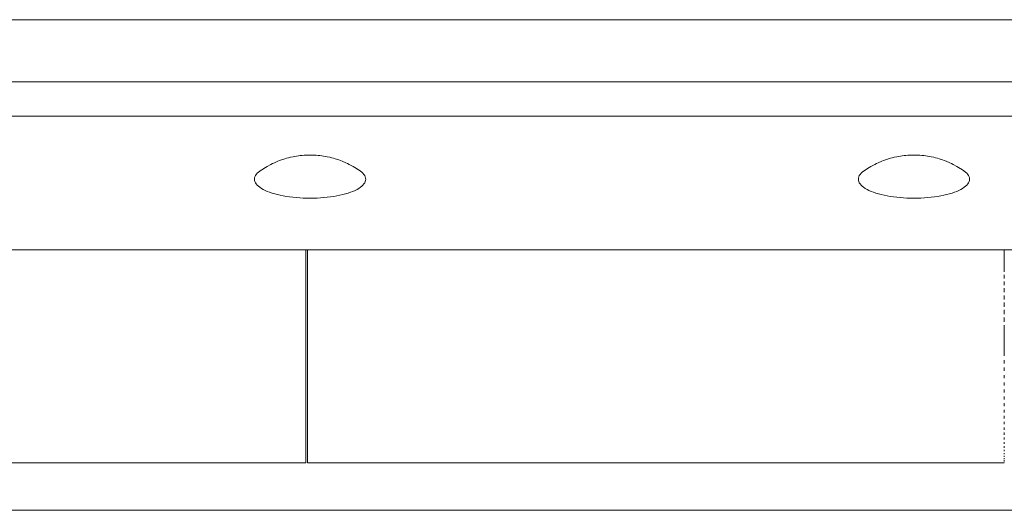
# Model space of a CAD drawing. Units: millimetres. Extents: x -10397 to -5027, y -6255 to 2060.
# Drawn here: x -6851 to -6681, y 192 to 277 of the extents above; entities that cross this region are included whole.
import ezdxf

# ---------------------------------------------------------------- set-up
doc = ezdxf.new("R2010")
doc.units = ezdxf.units.MM
doc.header["$MEASUREMENT"] = 0
doc.layers.add('Konstrukcja - Stropy', color=7, linetype='Continuous')
doc.layers.add('Wnętrze - Umeblowanie', color=7, linetype='Continuous')
doc.layers.add('Konstrukcja - Stropy_Nr_pióra__1', color=7, linetype='Continuous', lineweight=13)
doc.layers.add('Wnętrze - Umeblowanie_Nr_pióra__1', color=7, linetype='Continuous', lineweight=13)

# ---------------------------------------------------------------- blocks, each defined once
blk = doc.blocks.new('ElemPrzekroju_14')
at = {"layer": 'Wnętrze - Umeblowanie_Nr_pióra__1', "linetype": 'Continuous'}
for p, q in [((-6801.54, 236.73), (-6801.54, 236.93)), ((-6801.54, 235.79), (-6801.54, 236.73)), ((-6801.54, 234.79), (-6801.54, 235.79)), ((-6680.88, 236.73), (-6680.88, 236.93)), ((-6680.88, 235.79), (-6680.88, 236.73)), ((-6680.88, 234.79), (-6680.88, 235.79)), ((-6801.54, 233.73), (-6801.54, 234.79)), ((-6801.54, 232.63), (-6801.54, 233.73)), ((-6680.88, 233.73), (-6680.88, 234.79)), ((-6680.88, 233.12), (-6680.88, 233.73)), ((-6801.54, 231.49), (-6801.54, 232.63)), ((-6680.88, 231.99), (-6680.88, 232.63)), ((-6801.54, 230.3), (-6801.54, 231.49)), ((-6801.54, 229.08), (-6801.54, 230.3)), ((-6680.88, 230.82), (-6680.88, 231.49)), ((-6680.88, 229.61), (-6680.88, 230.3)), ((-6801.54, 227.82), (-6801.54, 229.08)), ((-6680.88, 228.37), (-6680.88, 229.08)), ((-6801.54, 226.55), (-6801.54, 227.82)), ((-6680.88, 227.11), (-6680.88, 227.82)), ((-6801.54, 225.25), (-6801.54, 226.55)), ((-6801.54, 223.93), (-6801.54, 225.25)), ((-6680.88, 225.81), (-6680.88, 226.55)), ((-6680.88, 224.51), (-6680.88, 225.25)), ((-6801.54, 222.6), (-6801.54, 223.93)), ((-6680.88, 222.6), (-6680.88, 223.93)), ((-6801.54, 221.27), (-6801.54, 222.6)), ((-6680.88, 221.27), (-6680.88, 222.6)), ((-6801.54, 219.94), (-6801.54, 221.27)), ((-6680.88, 219.94), (-6680.88, 221.27)), ((-6801.54, 218.62), (-6801.54, 219.94)), ((-6801.54, 217.3), (-6801.54, 218.62)), ((-6680.88, 218.62), (-6680.88, 219.94)), ((-6801.54, 216), (-6801.54, 217.3)), ((-6680.88, 217.3), (-6680.88, 217.87)), ((-6680.88, 216), (-6680.88, 216.57)), ((-6801.54, 214.72), (-6801.54, 216)), ((-6680.88, 214.72), (-6680.88, 215.28)), ((-6801.54, 213.47), (-6801.54, 214.72)), ((-6801.54, 212.25), (-6801.54, 213.47)), ((-6680.88, 213.47), (-6680.88, 214.01)), ((-6801.54, 211.06), (-6801.54, 212.25)), ((-6680.88, 212.25), (-6680.88, 212.77)), ((-6680.88, 211.06), (-6680.88, 211.57)), ((-6801.54, 209.91), (-6801.54, 211.06)), ((-6801.54, 208.81), (-6801.54, 209.91)), ((-6680.88, 209.91), (-6680.88, 210.41)), ((-6801.54, 207.76), (-6801.54, 208.81)), ((-6680.88, 208.81), (-6680.88, 209.28)), ((-6680.88, 207.76), (-6680.88, 208.21)), ((-6801.54, 206.76), (-6801.54, 207.76)), ((-6801.54, 205.82), (-6801.54, 206.76)), ((-6680.88, 206.76), (-6680.88, 207.19)), ((-6801.54, 204.94), (-6801.54, 205.82)), ((-6801.54, 204.12), (-6801.54, 204.94)), ((-6680.88, 205.82), (-6680.88, 206.22)), ((-6680.88, 204.94), (-6680.88, 205.31)), ((-6801.54, 203.37), (-6801.54, 204.12)), ((-6801.54, 202.7), (-6801.54, 203.37)), ((-6680.88, 204.12), (-6680.88, 204.47)), ((-6680.88, 203.37), (-6680.88, 203.69)), ((-6680.88, 202.7), (-6680.88, 202.98)), ((-6801.54, 202.09), (-6801.54, 202.7)), ((-6801.54, 201.56), (-6801.54, 202.09)), ((-6801.54, 201.11), (-6801.54, 201.56)), ((-6680.88, 202.09), (-6680.88, 202.34)), ((-6680.88, 201.56), (-6680.88, 201.78)), ((-6680.88, 201.11), (-6680.88, 201.29)), ((-6801.54, 200.74), (-6801.54, 201.11)), ((-6801.54, 200.45), (-6801.54, 200.74)), ((-6801.54, 200.24), (-6801.54, 200.45)), ((-6801.54, 200.11), (-6801.54, 200.24)), ((-6801.54, 200.07), (-6801.54, 200.11)), ((-6680.88, 200.07), (-6801.54, 200.07)), ((-6680.88, 200.74), (-6680.88, 200.88)), ((-6680.88, 200.45), (-6680.88, 200.56)), ((-6680.88, 200.24), (-6680.88, 200.31)), ((-6680.88, 200.11), (-6680.88, 200.15))]:
    blk.add_line(p, q, dxfattribs=at)
blk = doc.blocks.new('ElemPrzekroju_18')
at = {"layer": 'Wnętrze - Umeblowanie_Nr_pióra__1', "linetype": 'Continuous'}
for p, q in [((-6922.48, 236.73), (-6922.48, 236.93)), ((-6922.48, 235.79), (-6922.48, 236.73)), ((-6922.48, 234.79), (-6922.48, 235.79)), ((-6801.83, 236.73), (-6801.83, 236.93)), ((-6801.83, 235.79), (-6801.83, 236.73)), ((-6801.83, 234.79), (-6801.83, 235.79)), ((-6922.48, 233.73), (-6922.48, 234.79)), ((-6922.48, 233.12), (-6922.48, 233.73)), ((-6801.83, 233.73), (-6801.83, 234.79)), ((-6801.83, 232.63), (-6801.83, 233.73)), ((-6922.48, 231.99), (-6922.48, 232.63)), ((-6801.83, 231.49), (-6801.83, 232.63)), ((-6922.48, 230.82), (-6922.48, 231.49)), ((-6922.48, 229.61), (-6922.48, 230.3)), ((-6801.83, 230.3), (-6801.83, 231.49)), ((-6801.83, 229.08), (-6801.83, 230.3)), ((-6922.48, 228.37), (-6922.48, 229.08)), ((-6801.83, 227.82), (-6801.83, 229.08)), ((-6922.48, 227.11), (-6922.48, 227.82)), ((-6801.83, 226.55), (-6801.83, 227.82)), ((-6922.48, 225.81), (-6922.48, 226.55)), ((-6922.48, 224.51), (-6922.48, 225.25)), ((-6801.83, 225.25), (-6801.83, 226.55)), ((-6801.83, 223.93), (-6801.83, 225.25)), ((-6922.48, 222.6), (-6922.48, 223.93)), ((-6801.83, 222.6), (-6801.83, 223.93)), ((-6922.48, 221.27), (-6922.48, 222.6)), ((-6801.83, 221.27), (-6801.83, 222.6)), ((-6922.48, 219.94), (-6922.48, 221.27)), ((-6801.83, 219.94), (-6801.83, 221.27)), ((-6922.48, 218.62), (-6922.48, 219.94)), ((-6801.83, 218.62), (-6801.83, 219.94)), ((-6801.83, 217.3), (-6801.83, 218.62)), ((-6922.48, 217.3), (-6922.48, 217.87)), ((-6922.48, 216), (-6922.48, 216.57)), ((-6801.83, 216), (-6801.83, 217.3)), ((-6922.48, 214.72), (-6922.48, 215.28)), ((-6801.83, 214.72), (-6801.83, 216)), ((-6922.48, 213.47), (-6922.48, 214.01)), ((-6801.83, 213.47), (-6801.83, 214.72)), ((-6801.83, 212.25), (-6801.83, 213.47)), ((-6922.48, 212.25), (-6922.48, 212.77)), ((-6922.48, 211.06), (-6922.48, 211.57)), ((-6801.83, 211.06), (-6801.83, 212.25)), ((-6922.48, 209.91), (-6922.48, 210.41)), ((-6801.83, 209.91), (-6801.83, 211.06)), ((-6801.83, 208.81), (-6801.83, 209.91)), ((-6922.48, 208.81), (-6922.48, 209.28)), ((-6922.48, 207.76), (-6922.48, 208.21)), ((-6801.83, 207.76), (-6801.83, 208.81)), ((-6922.48, 206.76), (-6922.48, 207.19)), ((-6801.83, 206.76), (-6801.83, 207.76)), ((-6801.83, 205.82), (-6801.83, 206.76)), ((-6922.48, 205.82), (-6922.48, 206.22)), ((-6922.48, 204.94), (-6922.48, 205.31)), ((-6801.83, 204.94), (-6801.83, 205.82)), ((-6801.83, 204.12), (-6801.83, 204.94)), ((-6922.48, 204.12), (-6922.48, 204.47)), ((-6922.48, 203.37), (-6922.48, 203.69)), ((-6922.48, 202.7), (-6922.48, 202.98)), ((-6801.83, 203.37), (-6801.83, 204.12)), ((-6801.83, 202.7), (-6801.83, 203.37)), ((-6922.48, 202.09), (-6922.48, 202.34)), ((-6922.48, 201.56), (-6922.48, 201.78)), ((-6922.48, 201.11), (-6922.48, 201.29)), ((-6801.83, 202.09), (-6801.83, 202.7)), ((-6801.83, 201.56), (-6801.83, 202.09)), ((-6801.83, 201.11), (-6801.83, 201.56)), ((-6922.48, 200.74), (-6922.48, 200.88)), ((-6922.48, 200.45), (-6922.48, 200.56)), ((-6922.48, 200.24), (-6922.48, 200.31)), ((-6922.48, 200.11), (-6922.48, 200.15)), ((-6922.48, 200.07), (-6801.83, 200.07)), ((-6801.83, 200.74), (-6801.83, 201.11)), ((-6801.83, 200.45), (-6801.83, 200.74)), ((-6801.83, 200.24), (-6801.83, 200.45)), ((-6801.83, 200.11), (-6801.83, 200.24)), ((-6801.83, 200.07), (-6801.83, 200.11))]:
    blk.add_line(p, q, dxfattribs=at)
blk = doc.blocks.new('ElemPrzekroju_19')
at = {"layer": 'Wnętrze - Umeblowanie_Nr_pióra__1', "linetype": 'Continuous'}
blk.add_line((-6903.25, 191.87), (-6654.16, 191.87), dxfattribs=at)
blk = doc.blocks.new('ElemPrzekroju_25')
at = {"layer": 'Konstrukcja - Stropy_Nr_pióra__1', "linetype": 'Continuous'}
blk.add_line((-6987.11, 266.04), (-6616.37, 266.04), dxfattribs=at)
blk = doc.blocks.new('ElemPrzekroju_31')
at = {"layer": 'Wnętrze - Umeblowanie_Nr_pióra__1', "linetype": 'Continuous'}
for p, q in [((-6701.8, 252.42), (-6702.1, 252.3)), ((-6701.48, 252.53), (-6701.8, 252.42)), ((-6701.48, 252.53), (-6700.91, 252.72)), ((-6700.6, 252.81), (-6700.91, 252.72)), ((-6700.29, 252.89), (-6700.6, 252.81)), ((-6699.96, 252.97), (-6700.29, 252.89)), ((-6699.96, 252.97), (-6699.49, 253.07)), ((-6699.19, 253.13), (-6699.49, 253.07)), ((-6698.88, 253.19), (-6699.19, 253.13)), ((-6698.57, 253.23), (-6698.88, 253.19)), ((-6698.24, 253.27), (-6698.57, 253.23)), ((-6697.91, 253.31), (-6698.24, 253.27)), ((-6697.57, 253.33), (-6697.91, 253.31)), ((-6697.23, 253.35), (-6697.57, 253.33)), ((-6696.88, 253.36), (-6697.23, 253.35)), ((-6696.53, 253.37), (-6696.88, 253.36)), ((-6696.19, 253.36), (-6696.53, 253.37)), ((-6695.84, 253.35), (-6696.19, 253.36)), ((-6695.5, 253.33), (-6695.84, 253.35)), ((-6695.16, 253.31), (-6695.5, 253.33)), ((-6694.83, 253.27), (-6695.16, 253.31)), ((-6694.5, 253.23), (-6694.83, 253.27)), ((-6694.18, 253.19), (-6694.5, 253.23)), ((-6693.87, 253.13), (-6694.18, 253.19)), ((-6693.57, 253.07), (-6693.87, 253.13)), ((-6693.11, 252.97), (-6693.57, 253.07)), ((-6692.78, 252.89), (-6693.11, 252.97)), ((-6692.46, 252.81), (-6692.78, 252.89)), ((-6692.16, 252.72), (-6692.46, 252.81)), ((-6691.59, 252.53), (-6692.16, 252.72)), ((-6691.27, 252.42), (-6691.59, 252.53)), ((-6690.97, 252.3), (-6691.27, 252.42)), ((-6704.91, 250.81), (-6705.18, 250.63)), ((-6704.91, 250.81), (-6704.26, 251.23)), ((-6703.98, 251.39), (-6704.26, 251.23)), ((-6703.98, 251.39), (-6703.32, 251.75)), ((-6703.04, 251.89), (-6703.32, 251.75)), ((-6702.73, 252.03), (-6703.04, 251.89)), ((-6702.73, 252.03), (-6702.1, 252.3)), ((-6690.34, 252.03), (-6690.97, 252.3)), ((-6690.03, 251.89), (-6690.34, 252.03)), ((-6689.75, 251.75), (-6690.03, 251.89)), ((-6689.09, 251.39), (-6689.75, 251.75)), ((-6688.81, 251.23), (-6689.09, 251.39)), ((-6688.15, 250.81), (-6688.81, 251.23)), ((-6687.88, 250.63), (-6688.15, 250.81)), ((-6706.14, 249.39), (-6706.16, 249.18)), ((-6706.16, 249.18), (-6706.14, 248.97)), ((-6706.08, 249.59), (-6706.14, 249.39)), ((-6706.14, 248.97), (-6706.08, 248.77)), ((-6705.99, 249.8), (-6706.08, 249.59)), ((-6705.86, 250), (-6705.99, 249.8)), ((-6705.69, 250.2), (-6705.86, 250)), ((-6705.48, 250.39), (-6705.69, 250.2)), ((-6705.24, 250.58), (-6705.48, 250.39)), ((-6705.24, 250.58), (-6705.18, 250.63)), ((-6687.82, 250.58), (-6687.88, 250.63)), ((-6687.82, 250.58), (-6687.58, 250.39)), ((-6687.58, 250.39), (-6687.38, 250.2)), ((-6687.38, 250.2), (-6687.21, 250)), ((-6687.21, 250), (-6687.08, 249.8)), ((-6687.08, 249.8), (-6686.98, 249.59)), ((-6686.98, 249.59), (-6686.93, 249.39)), ((-6686.93, 248.97), (-6686.98, 248.77)), ((-6686.93, 249.39), (-6686.91, 249.18)), ((-6686.91, 249.18), (-6686.93, 248.97)), ((-6706.08, 248.77), (-6705.99, 248.56)), ((-6705.99, 248.56), (-6705.86, 248.36)), ((-6705.86, 248.36), (-6705.69, 248.16)), ((-6705.69, 248.16), (-6705.48, 247.97)), ((-6705.48, 247.97), (-6705.24, 247.78)), ((-6705.24, 247.78), (-6704.97, 247.59)), ((-6704.97, 247.59), (-6704.66, 247.42)), ((-6704.66, 247.42), (-6704.32, 247.25)), ((-6688.41, 247.42), (-6688.74, 247.25)), ((-6688.1, 247.59), (-6688.41, 247.42)), ((-6687.82, 247.78), (-6688.1, 247.59)), ((-6687.58, 247.97), (-6687.82, 247.78)), ((-6687.38, 248.16), (-6687.58, 247.97)), ((-6687.21, 248.36), (-6687.38, 248.16)), ((-6687.08, 248.56), (-6687.21, 248.36)), ((-6686.98, 248.77), (-6687.08, 248.56)), ((-6704.32, 247.25), (-6703.95, 247.08)), ((-6703.95, 247.08), (-6703.55, 246.93)), ((-6703.55, 246.93), (-6703.12, 246.78)), ((-6703.12, 246.78), (-6702.67, 246.64)), ((-6702.67, 246.64), (-6702.19, 246.52)), ((-6702.19, 246.52), (-6701.69, 246.4)), ((-6701.69, 246.4), (-6701.17, 246.3)), ((-6701.17, 246.3), (-6700.63, 246.2)), ((-6700.63, 246.2), (-6700.08, 246.12)), ((-6700.08, 246.12), (-6699.51, 246.05)), ((-6699.51, 246.05), (-6698.93, 245.99)), ((-6698.93, 245.99), (-6698.34, 245.95)), ((-6698.34, 245.95), (-6697.74, 245.92)), ((-6697.74, 245.92), (-6697.14, 245.9)), ((-6697.14, 245.9), (-6696.53, 245.89)), ((-6695.93, 245.9), (-6696.53, 245.89)), ((-6695.33, 245.92), (-6695.93, 245.9)), ((-6694.73, 245.95), (-6695.33, 245.92)), ((-6694.14, 245.99), (-6694.73, 245.95)), ((-6693.56, 246.05), (-6694.14, 245.99)), ((-6692.99, 246.12), (-6693.56, 246.05)), ((-6692.43, 246.2), (-6692.99, 246.12)), ((-6691.9, 246.3), (-6692.43, 246.2)), ((-6691.37, 246.4), (-6691.9, 246.3)), ((-6690.87, 246.52), (-6691.37, 246.4)), ((-6690.4, 246.64), (-6690.87, 246.52)), ((-6689.94, 246.78), (-6690.4, 246.64)), ((-6689.52, 246.93), (-6689.94, 246.78)), ((-6689.12, 247.08), (-6689.52, 246.93)), ((-6688.74, 247.25), (-6689.12, 247.08))]:
    blk.add_line(p, q, dxfattribs=at)
blk = doc.blocks.new('ElemPrzekroju_32')
at = {"layer": 'Konstrukcja - Stropy_Nr_pióra__1', "linetype": 'Continuous'}
for p, q in [((-6637.56, 276.79), (-6965.81, 276.79)), ((-6987.11, 260.09), (-6616.37, 260.09)), ((-6944, 236.93), (-6659.49, 236.93))]:
    blk.add_line(p, q, dxfattribs=at)
blk = doc.blocks.new('ElemPrzekroju_40')
at = {"layer": 'Wnętrze - Umeblowanie_Nr_pióra__1', "linetype": 'Continuous'}
for p, q in [((-6806.68, 252.3), (-6806.38, 252.42)), ((-6806.38, 252.42), (-6806.05, 252.53)), ((-6806.05, 252.53), (-6805.48, 252.72)), ((-6805.48, 252.72), (-6805.18, 252.81)), ((-6805.18, 252.81), (-6804.86, 252.89)), ((-6804.86, 252.89), (-6804.53, 252.97)), ((-6804.53, 252.97), (-6804.07, 253.07)), ((-6804.07, 253.07), (-6803.77, 253.13)), ((-6803.77, 253.13), (-6803.46, 253.19)), ((-6803.46, 253.19), (-6803.14, 253.23)), ((-6803.14, 253.23), (-6802.81, 253.27)), ((-6802.81, 253.27), (-6802.48, 253.31)), ((-6802.48, 253.31), (-6802.14, 253.33)), ((-6802.14, 253.33), (-6801.8, 253.35)), ((-6801.8, 253.35), (-6801.45, 253.36)), ((-6801.45, 253.36), (-6801.11, 253.37)), ((-6801.11, 253.37), (-6800.76, 253.36)), ((-6800.76, 253.36), (-6800.42, 253.35)), ((-6800.42, 253.35), (-6800.07, 253.33)), ((-6800.07, 253.33), (-6799.73, 253.31)), ((-6799.73, 253.31), (-6799.4, 253.27)), ((-6799.4, 253.27), (-6799.08, 253.23)), ((-6799.08, 253.23), (-6798.76, 253.19)), ((-6798.76, 253.19), (-6798.45, 253.13)), ((-6798.45, 253.13), (-6798.15, 253.07)), ((-6797.69, 252.97), (-6798.15, 253.07)), ((-6797.69, 252.97), (-6797.35, 252.89)), ((-6797.35, 252.89), (-6797.04, 252.81)), ((-6797.04, 252.81), (-6796.74, 252.72)), ((-6796.16, 252.53), (-6796.74, 252.72)), ((-6796.16, 252.53), (-6795.84, 252.42)), ((-6795.84, 252.42), (-6795.54, 252.3)), ((-6809.76, 250.63), (-6809.49, 250.81)), ((-6809.49, 250.81), (-6808.83, 251.23)), ((-6808.83, 251.23), (-6808.55, 251.39)), ((-6808.55, 251.39), (-6807.89, 251.75)), ((-6807.89, 251.75), (-6807.61, 251.89)), ((-6807.61, 251.89), (-6807.3, 252.03)), ((-6807.3, 252.03), (-6806.68, 252.3)), ((-6794.92, 252.03), (-6795.54, 252.3)), ((-6794.92, 252.03), (-6794.61, 251.89)), ((-6794.61, 251.89), (-6794.32, 251.75)), ((-6793.66, 251.39), (-6794.32, 251.75)), ((-6793.66, 251.39), (-6793.38, 251.23)), ((-6792.73, 250.81), (-6793.38, 251.23)), ((-6792.73, 250.81), (-6792.46, 250.63)), ((-6810.72, 249.39), (-6810.73, 249.18)), ((-6810.73, 249.18), (-6810.72, 248.97)), ((-6810.66, 249.59), (-6810.72, 249.39)), ((-6810.72, 248.97), (-6810.66, 248.77)), ((-6810.56, 249.8), (-6810.66, 249.59)), ((-6810.43, 250), (-6810.56, 249.8)), ((-6810.26, 250.2), (-6810.43, 250)), ((-6810.06, 250.39), (-6810.26, 250.2)), ((-6809.82, 250.58), (-6810.06, 250.39)), ((-6809.82, 250.58), (-6809.76, 250.63)), ((-6792.4, 250.58), (-6792.46, 250.63)), ((-6792.4, 250.58), (-6792.16, 250.39)), ((-6792.16, 250.39), (-6791.95, 250.2)), ((-6791.95, 250.2), (-6791.78, 250)), ((-6791.78, 250), (-6791.65, 249.8)), ((-6791.65, 249.8), (-6791.56, 249.59)), ((-6791.56, 249.59), (-6791.5, 249.39)), ((-6791.5, 248.97), (-6791.56, 248.77)), ((-6791.5, 249.39), (-6791.48, 249.18)), ((-6791.48, 249.18), (-6791.5, 248.97)), ((-6810.66, 248.77), (-6810.56, 248.56)), ((-6810.56, 248.56), (-6810.43, 248.36)), ((-6810.43, 248.36), (-6810.26, 248.16)), ((-6810.26, 248.16), (-6810.06, 247.97)), ((-6810.06, 247.97), (-6809.82, 247.78)), ((-6809.82, 247.78), (-6809.54, 247.59)), ((-6809.54, 247.59), (-6809.24, 247.42)), ((-6809.24, 247.42), (-6808.9, 247.25)), ((-6792.98, 247.42), (-6793.32, 247.25)), ((-6792.67, 247.59), (-6792.98, 247.42)), ((-6792.4, 247.78), (-6792.67, 247.59)), ((-6792.16, 247.97), (-6792.4, 247.78)), ((-6791.95, 248.16), (-6792.16, 247.97)), ((-6791.78, 248.36), (-6791.95, 248.16)), ((-6791.65, 248.56), (-6791.78, 248.36)), ((-6791.56, 248.77), (-6791.65, 248.56)), ((-6808.9, 247.25), (-6808.53, 247.08)), ((-6808.53, 247.08), (-6808.13, 246.93)), ((-6808.13, 246.93), (-6807.7, 246.78)), ((-6807.7, 246.78), (-6807.24, 246.64)), ((-6807.24, 246.64), (-6806.77, 246.52)), ((-6806.77, 246.52), (-6806.27, 246.4)), ((-6806.27, 246.4), (-6805.75, 246.3)), ((-6805.75, 246.3), (-6805.21, 246.2)), ((-6805.21, 246.2), (-6804.65, 246.12)), ((-6804.65, 246.12), (-6804.08, 246.05)), ((-6804.08, 246.05), (-6803.5, 245.99)), ((-6803.5, 245.99), (-6802.91, 245.95)), ((-6802.91, 245.95), (-6802.31, 245.92)), ((-6802.31, 245.92), (-6801.71, 245.9)), ((-6801.71, 245.9), (-6801.11, 245.89)), ((-6800.5, 245.9), (-6801.11, 245.89)), ((-6799.9, 245.92), (-6800.5, 245.9)), ((-6799.3, 245.95), (-6799.9, 245.92)), ((-6798.71, 245.99), (-6799.3, 245.95)), ((-6798.13, 246.05), (-6798.71, 245.99)), ((-6797.56, 246.12), (-6798.13, 246.05)), ((-6797.01, 246.2), (-6797.56, 246.12)), ((-6796.47, 246.3), (-6797.01, 246.2)), ((-6795.95, 246.4), (-6796.47, 246.3)), ((-6795.45, 246.52), (-6795.95, 246.4)), ((-6794.97, 246.64), (-6795.45, 246.52)), ((-6794.52, 246.78), (-6794.97, 246.64)), ((-6794.09, 246.93), (-6794.52, 246.78)), ((-6793.69, 247.08), (-6794.09, 246.93)), ((-6793.32, 247.25), (-6793.69, 247.08))]:
    blk.add_line(p, q, dxfattribs=at)

msp = doc.modelspace()

# ---------------------------------------------------------------- block references
at = {"layer": 'Konstrukcja - Stropy'}
for name in ['ElemPrzekroju_25', 'ElemPrzekroju_32']:
    msp.add_blockref(name, (0, 0), dxfattribs=at)
at = {"layer": 'Wnętrze - Umeblowanie'}
for name in ['ElemPrzekroju_40', 'ElemPrzekroju_31', 'ElemPrzekroju_19', 'ElemPrzekroju_18', 'ElemPrzekroju_14']:
    msp.add_blockref(name, (0, 0), dxfattribs=at)

doc.saveas('drawing.dxf')
